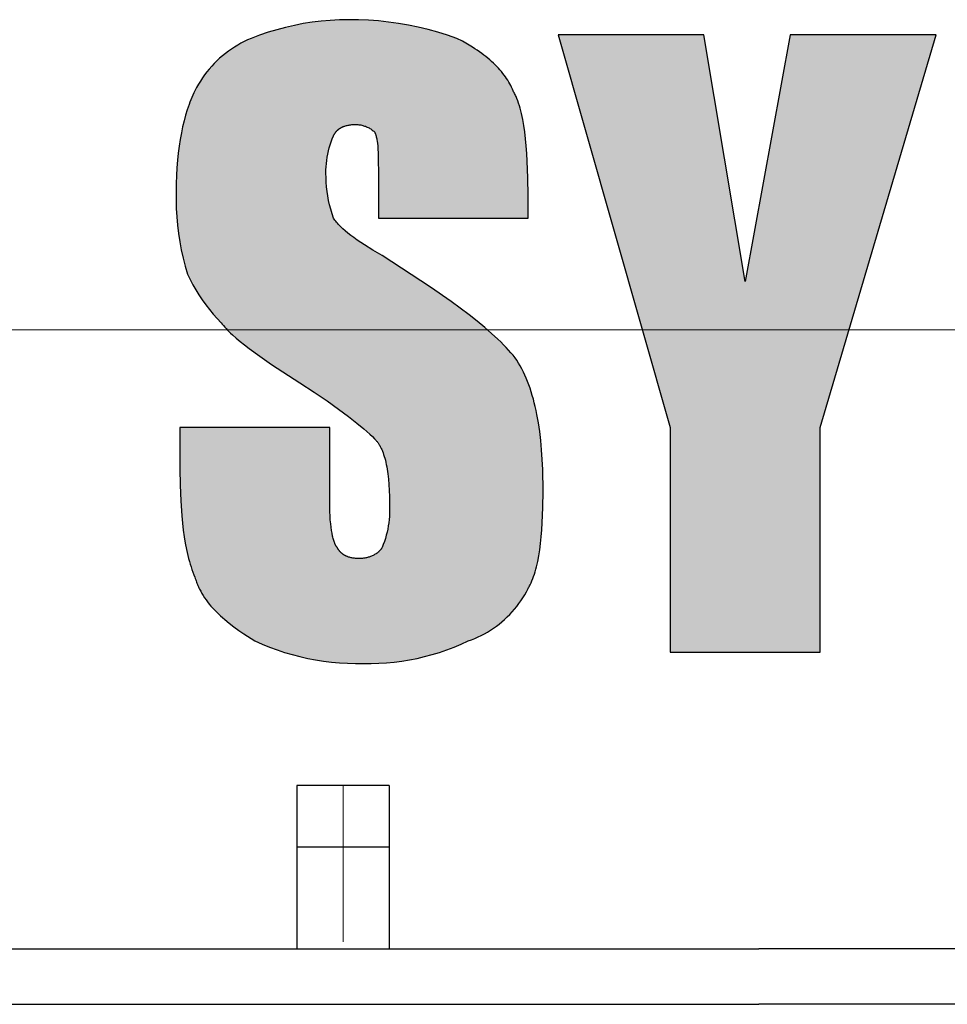
# Model space of a CAD drawing. Units: millimetres. Extents: x 1594 to 4830, y 558 to 2846.
# Drawn here: x 3843 to 3881, y 1674 to 1714 of the extents above; entities that cross this region are included whole.
import ezdxf

# ---------------------------------------------------------------- set-up
doc = ezdxf.new("R2010")
doc.units = ezdxf.units.MM
doc.header["$LTSCALE"] = 0.2
doc.linetypes.add('CENTER', pattern=[50.8, 31.75, -6.35, 6.35, -6.35])
doc.layers.add('외형선', color=3, linetype='Continuous')
doc.layers.add('중심선', color=1, linetype='CENTER', lineweight=13)

# ---------------------------------------------------------------- blocks, each defined once
blk = doc.blocks.new('3.7M2')
at = {"layer": '외형선'}
for points in [[(4440.35, -8725.966), (4440.329, -8725.782), (4440.313, -8725.597), (4440.304, -8725.411), (4440.301, -8725.226), (4440.302, -8725.096), (4440.308, -8724.966), (4440.318, -8724.836), (4440.333, -8724.707), (4440.351, -8724.579), (4440.375, -8724.451), (4440.402, -8724.324), (4440.434, -8724.198), (4440.471, -8724.073), (4440.511, -8723.949), (4440.556, -8723.827), (4440.614, -8723.683), (4440.685, -8723.573), (4440.778, -8723.474), (4440.883, -8723.397), (4440.992, -8723.342), (4441.115, -8723.298), (4441.256, -8723.268), (4441.391, -8723.254), (4441.521, -8723.25), (4441.655, -8723.259), (4441.811, -8723.293), (4441.961, -8723.347), (4442.103, -8723.421), (4442.216, -8723.502), (4442.282, -8723.56), (4442.325, -8723.674), (4442.356, -8723.794), (4442.376, -8723.905), (4442.397, -8724.061), (4442.409, -8724.219), (4442.42, -8724.443), (4442.425, -8724.687), (4442.428, -8725.226), (4442.428, -8727.049), (4448.505, -8727.049), (4448.505, -8726.137), (4448.497, -8725.419), (4448.474, -8724.746), (4448.455, -8724.429), (4448.433, -8724.124), (4448.405, -8723.832), (4448.372, -8723.555), (4448.333, -8723.291), (4448.289, -8723.043), (4448.265, -8722.924), (4448.24, -8722.809), (4448.213, -8722.698), (4448.184, -8722.591), (4448.154, -8722.488), (4448.122, -8722.389), (4448.089, -8722.294), (4448.054, -8722.203), (4448.017, -8722.117), (4447.998, -8722.075), (4447.979, -8722.035), (4447.959, -8721.995), (4447.939, -8721.957), (4447.918, -8721.92), (4447.897, -8721.884), (4447.867, -8721.812), (4447.835, -8721.741), (4447.799, -8721.67), (4447.762, -8721.599), (4447.721, -8721.528), (4447.678, -8721.457), (4447.632, -8721.387), (4447.584, -8721.316), (4447.532, -8721.246), (4447.479, -8721.176), (4447.422, -8721.106), (4447.363, -8721.037), (4447.301, -8720.968), (4447.236, -8720.899), (4447.169, -8720.831), (4447.099, -8720.763), (4447.027, -8720.696), (4446.952, -8720.629), (4446.874, -8720.562), (4446.793, -8720.496), (4446.71, -8720.431), (4446.624, -8720.366), (4446.535, -8720.302), (4446.444, -8720.239), (4446.35, -8720.176), (4446.254, -8720.113), (4446.053, -8719.991), (4445.841, -8719.872), (4445.618, -8719.757), (4445.232, -8719.624), (4444.841, -8719.503), (4444.447, -8719.395), (4444.05, -8719.3), (4443.65, -8719.218), (4443.247, -8719.148), (4442.843, -8719.092), (4442.436, -8719.049), (4442.029, -8719.018), (4441.621, -8719.001), (4441.212, -8718.997), (4440.845, -8719.004), (4440.477, -8719.024), (4440.111, -8719.056), (4439.746, -8719.1), (4439.382, -8719.157), (4439.021, -8719.227), (4438.663, -8719.309), (4438.307, -8719.403), (4437.955, -8719.509), (4437.607, -8719.627), (4437.262, -8719.757), (4437.123, -8719.817), (4436.987, -8719.883), (4436.852, -8719.953), (4436.72, -8720.027), (4436.591, -8720.106), (4436.464, -8720.189), (4436.34, -8720.277), (4436.219, -8720.368), (4436.102, -8720.464), (4435.987, -8720.564), (4435.876, -8720.667), (4435.769, -8720.774), (4435.666, -8720.885), (4435.566, -8720.999), (4435.47, -8721.117), (4435.378, -8721.237), (4435.291, -8721.361), (4435.207, -8721.488), (4435.128, -8721.617), (4435.054, -8721.749), (4434.984, -8721.884), (4434.941, -8721.97), (4434.9, -8722.06), (4434.86, -8722.152), (4434.82, -8722.247), (4434.782, -8722.344), (4434.744, -8722.444), (4434.673, -8722.653), (4434.605, -8722.872), (4434.543, -8723.101), (4434.485, -8723.342), (4434.433, -8723.593), (4434.386, -8723.854), (4434.344, -8724.127), (4434.308, -8724.41), (4434.279, -8724.704), (4434.255, -8725.008), (4434.238, -8725.323), (4434.228, -8725.649), (4434.224, -8725.985), (4434.22, -8726.324), (4434.228, -8726.663), (4434.246, -8727.001), (4434.276, -8727.339), (4434.316, -8727.675), (4434.367, -8728.01), (4434.429, -8728.343), (4434.502, -8728.674), (4434.586, -8729.002), (4434.68, -8729.328), (4434.786, -8729.544), (4434.9, -8729.757), (4435.021, -8729.966), (4435.148, -8730.171), (4435.282, -8730.371), (4435.423, -8730.567), (4435.57, -8730.759), (4435.723, -8730.945), (4435.882, -8731.127), (4436.047, -8731.303), (4436.092, -8731.36), (4436.14, -8731.418), (4436.191, -8731.478), (4436.246, -8731.538), (4436.305, -8731.599), (4436.368, -8731.662), (4436.433, -8731.725), (4436.503, -8731.789), (4436.652, -8731.922), (4436.816, -8732.058), (4436.994, -8732.2), (4437.186, -8732.347), (4437.614, -8732.657), (4438.098, -8732.99), (4439.237, -8733.733), (4439.829, -8734.118), (4440.353, -8734.474), (4440.813, -8734.802), (4441.212, -8735.101), (4441.555, -8735.371), (4441.844, -8735.613), (4442.083, -8735.827), (4442.185, -8735.923), (4442.32, -8736.055), (4442.406, -8736.164), (4442.477, -8736.273), (4442.541, -8736.393), (4442.602, -8736.529), (4442.657, -8736.686), (4442.702, -8736.842), (4442.742, -8737.011), (4442.778, -8737.201), (4442.811, -8737.438), (4442.834, -8737.648), (4442.853, -8737.871), (4442.866, -8738.107), (4442.876, -8738.357), (4442.884, -8738.899), (4442.882, -8739.029), (4442.877, -8739.159), (4442.866, -8739.288), (4442.852, -8739.417), (4442.833, -8739.546), (4442.81, -8739.674), (4442.782, -8739.801), (4442.75, -8739.927), (4442.714, -8740.052), (4442.673, -8740.175), (4442.628, -8740.297), (4442.566, -8740.451), (4442.486, -8740.556), (4442.384, -8740.646), (4442.262, -8740.722), (4442.134, -8740.781), (4442.001, -8740.826), (4441.868, -8740.856), (4441.727, -8740.874), (4441.584, -8740.873), (4441.445, -8740.862), (4441.301, -8740.835), (4441.166, -8740.793), (4441.048, -8740.735), (4440.941, -8740.661), (4440.846, -8740.563), (4440.799, -8740.493), (4440.761, -8740.432), (4440.696, -8740.338), (4440.647, -8740.227), (4440.606, -8740.102), (4440.574, -8739.978), (4440.548, -8739.848), (4440.527, -8739.729), (4440.509, -8739.599), (4440.493, -8739.458), (4440.479, -8739.307), (4440.468, -8739.145), (4440.46, -8738.972), (4440.455, -8738.789), (4440.453, -8738.595), (4440.453, -8735.556), (4434.376, -8735.556), (4434.376, -8737.228), (4434.383, -8737.897), (4434.407, -8738.536), (4434.448, -8739.142), (4434.476, -8739.433), (4434.509, -8739.715), (4434.547, -8739.989), (4434.591, -8740.253), (4434.641, -8740.507), (4434.696, -8740.753), (4434.727, -8740.872), (4434.758, -8740.988), (4434.792, -8741.102), (4434.827, -8741.213), (4434.863, -8741.322), (4434.902, -8741.429), (4434.942, -8741.532), (4434.984, -8741.633), (4434.998, -8741.683), (4435.014, -8741.732), (4435.03, -8741.781), (4435.048, -8741.829), (4435.066, -8741.877), (4435.085, -8741.925), (4435.105, -8741.972), (4435.125, -8742.018), (4435.147, -8742.065), (4435.169, -8742.111), (4435.217, -8742.201), (4435.267, -8742.291), (4435.321, -8742.379), (4435.377, -8742.465), (4435.437, -8742.551), (4435.5, -8742.635), (4435.566, -8742.718), (4435.634, -8742.799), (4435.706, -8742.88), (4435.78, -8742.96), (4435.857, -8743.039), (4435.937, -8743.117), (4436.019, -8743.194), (4436.104, -8743.27), (4436.191, -8743.345), (4436.373, -8743.495), (4436.565, -8743.642), (4436.765, -8743.787), (4436.973, -8743.931), (4437.414, -8744.216), (4437.711, -8744.347), (4438.011, -8744.469), (4438.316, -8744.58), (4438.624, -8744.682), (4438.935, -8744.773), (4439.248, -8744.854), (4439.565, -8744.925), (4439.883, -8744.985), (4440.204, -8745.035), (4440.525, -8745.075), (4440.848, -8745.104), (4441.172, -8745.122), (4441.496, -8745.13), (4441.82, -8745.128), (4442.134, -8745.13), (4442.447, -8745.123), (4442.76, -8745.104), (4443.073, -8745.075), (4443.384, -8745.036), (4443.694, -8744.986), (4444.001, -8744.925), (4444.307, -8744.855), (4444.61, -8744.773), (4444.91, -8744.682), (4445.207, -8744.58), (4445.5, -8744.469), (4445.789, -8744.347), (4446.074, -8744.216), (4446.209, -8744.167), (4446.343, -8744.113), (4446.475, -8744.055), (4446.604, -8743.993), (4446.732, -8743.926), (4446.857, -8743.855), (4446.98, -8743.78), (4447.1, -8743.7), (4447.218, -8743.617), (4447.332, -8743.53), (4447.444, -8743.438), (4447.552, -8743.344), (4447.657, -8743.245), (4447.759, -8743.143), (4447.857, -8743.038), (4447.952, -8742.929), (4448.043, -8742.818), (4448.13, -8742.703), (4448.213, -8742.585), (4448.292, -8742.465), (4448.367, -8742.342), (4448.438, -8742.217), (4448.505, -8742.089), (4448.526, -8742.053), (4448.546, -8742.016), (4448.567, -8741.978), (4448.587, -8741.94), (4448.625, -8741.86), (4448.662, -8741.776), (4448.697, -8741.689), (4448.73, -8741.599), (4448.762, -8741.505), (4448.792, -8741.408), (4448.82, -8741.307), (4448.848, -8741.204), (4448.873, -8741.097), (4448.897, -8740.986), (4448.941, -8740.756), (4448.979, -8740.513), (4449.012, -8740.257), (4449.04, -8739.99), (4449.063, -8739.71), (4449.081, -8739.419), (4449.105, -8738.801), (4449.112, -8738.139), (4449.098, -8737.263), (4449.079, -8736.85), (4449.053, -8736.454), (4449.019, -8736.074), (4448.976, -8735.709), (4448.925, -8735.36), (4448.865, -8735.025), (4448.832, -8734.863), (4448.797, -8734.704), (4448.759, -8734.549), (4448.719, -8734.397), (4448.677, -8734.249), (4448.632, -8734.104), (4448.585, -8733.962), (4448.535, -8733.824), (4448.484, -8733.688), (4448.429, -8733.556), (4448.372, -8733.426), (4448.313, -8733.3), (4448.251, -8733.176), (4448.186, -8733.055), (4448.119, -8732.937), (4448.049, -8732.822), (4447.975, -8732.721), (4447.894, -8732.619), (4447.807, -8732.515), (4447.714, -8732.409), (4447.615, -8732.301), (4447.509, -8732.191), (4447.398, -8732.079), (4447.28, -8731.965), (4447.025, -8731.731), (4446.746, -8731.489), (4446.441, -8731.239), (4446.112, -8730.98), (4445.378, -8730.435), (4444.545, -8729.852), (4442.58, -8728.568), (4442.202, -8728.347), (4441.865, -8728.138), (4441.712, -8728.038), (4441.568, -8727.941), (4441.433, -8727.845), (4441.307, -8727.752), (4441.191, -8727.66), (4441.083, -8727.57), (4440.963, -8727.463), (4440.87, -8727.371), (4440.768, -8727.263), (4440.664, -8727.134), (4440.605, -8727.049), (4440.548, -8726.872), (4440.496, -8726.694), (4440.451, -8726.514), (4440.411, -8726.332), (4440.378, -8726.15)], [(4457.316, -8729.632), (4455.645, -8719.605), (4449.72, -8719.605), (4454.278, -8735.556), (4454.278, -8744.672), (4460.355, -8744.672), (4460.355, -8735.556), (4465.064, -8719.605), (4459.139, -8719.605)]]:
    blk.add_hatch(color=3, dxfattribs=at).paths.add_polyline_path(points)
at = {"layer": '외형선', "color": 3}
for p, q in [((4438.663, -8719.309), (4438.307, -8719.403)), ((4439.021, -8719.227), (4438.663, -8719.309)), ((4439.382, -8719.157), (4439.021, -8719.227)), ((4439.746, -8719.1), (4439.382, -8719.157)), ((4440.111, -8719.056), (4439.746, -8719.1)), ((4440.477, -8719.024), (4440.111, -8719.056)), ((4440.845, -8719.004), (4440.477, -8719.024)), ((4441.212, -8718.997), (4440.845, -8719.004)), ((4441.621, -8719.001), (4441.212, -8718.997)), ((4442.029, -8719.018), (4441.621, -8719.001)), ((4442.436, -8719.049), (4442.029, -8719.018)), ((4442.843, -8719.092), (4442.436, -8719.049)), ((4443.247, -8719.148), (4442.843, -8719.092)), ((4443.65, -8719.218), (4443.247, -8719.148)), ((4444.05, -8719.3), (4443.65, -8719.218)), ((4444.447, -8719.395), (4444.05, -8719.3)), ((4437.607, -8719.627), (4437.262, -8719.757)), ((4437.955, -8719.509), (4437.607, -8719.627)), ((4438.307, -8719.403), (4437.955, -8719.509)), ((4444.841, -8719.503), (4444.447, -8719.395)), ((4445.232, -8719.624), (4444.841, -8719.503)), ((4445.618, -8719.757), (4445.232, -8719.624)), ((4455.645, -8719.605), (4449.72, -8719.605)), ((4449.72, -8719.605), (4454.278, -8735.556)), ((4457.316, -8729.632), (4455.645, -8719.605)), ((4459.139, -8719.605), (4457.316, -8729.632)), ((4465.064, -8719.605), (4459.139, -8719.605)), ((4460.355, -8735.556), (4465.064, -8719.605)), ((4436.591, -8720.106), (4436.464, -8720.189)), ((4436.72, -8720.027), (4436.591, -8720.106)), ((4436.852, -8719.953), (4436.72, -8720.027)), ((4436.987, -8719.883), (4436.852, -8719.953)), ((4437.123, -8719.817), (4436.987, -8719.883)), ((4437.262, -8719.757), (4437.123, -8719.817)), ((4445.841, -8719.872), (4445.618, -8719.757)), ((4446.053, -8719.991), (4445.841, -8719.872)), ((4446.254, -8720.113), (4446.053, -8719.991)), ((4446.35, -8720.176), (4446.254, -8720.113)), ((4436.102, -8720.464), (4435.987, -8720.564)), ((4436.219, -8720.368), (4436.102, -8720.464)), ((4436.34, -8720.277), (4436.219, -8720.368)), ((4436.464, -8720.189), (4436.34, -8720.277)), ((4446.444, -8720.239), (4446.35, -8720.176)), ((4446.535, -8720.302), (4446.444, -8720.239)), ((4446.624, -8720.366), (4446.535, -8720.302)), ((4446.71, -8720.431), (4446.624, -8720.366)), ((4446.793, -8720.496), (4446.71, -8720.431)), ((4446.874, -8720.562), (4446.793, -8720.496)), ((4435.666, -8720.885), (4435.566, -8720.999)), ((4435.769, -8720.774), (4435.666, -8720.885)), ((4435.876, -8720.667), (4435.769, -8720.774)), ((4435.987, -8720.564), (4435.876, -8720.667)), ((4446.952, -8720.629), (4446.874, -8720.562)), ((4447.027, -8720.696), (4446.952, -8720.629)), ((4447.099, -8720.763), (4447.027, -8720.696)), ((4447.169, -8720.831), (4447.099, -8720.763)), ((4447.236, -8720.899), (4447.169, -8720.831)), ((4447.301, -8720.968), (4447.236, -8720.899)), ((4435.378, -8721.237), (4435.291, -8721.361)), ((4435.47, -8721.117), (4435.378, -8721.237)), ((4435.566, -8720.999), (4435.47, -8721.117)), ((4447.363, -8721.037), (4447.301, -8720.968)), ((4447.422, -8721.106), (4447.363, -8721.037)), ((4447.479, -8721.176), (4447.422, -8721.106)), ((4447.532, -8721.246), (4447.479, -8721.176)), ((4447.584, -8721.316), (4447.532, -8721.246)), ((4447.632, -8721.387), (4447.584, -8721.316)), ((4435.128, -8721.617), (4435.054, -8721.749)), ((4435.207, -8721.488), (4435.128, -8721.617)), ((4435.291, -8721.361), (4435.207, -8721.488)), ((4447.678, -8721.457), (4447.632, -8721.387)), ((4447.721, -8721.528), (4447.678, -8721.457)), ((4447.762, -8721.599), (4447.721, -8721.528)), ((4447.799, -8721.67), (4447.762, -8721.599)), ((4447.835, -8721.741), (4447.799, -8721.67)), ((4434.9, -8722.06), (4434.86, -8722.152)), ((4434.941, -8721.97), (4434.9, -8722.06)), ((4434.984, -8721.884), (4434.941, -8721.97)), ((4435.054, -8721.749), (4434.984, -8721.884)), ((4447.867, -8721.812), (4447.835, -8721.741)), ((4447.897, -8721.884), (4447.867, -8721.812)), ((4447.918, -8721.92), (4447.897, -8721.884)), ((4447.939, -8721.957), (4447.918, -8721.92)), ((4447.959, -8721.995), (4447.939, -8721.957)), ((4447.979, -8722.035), (4447.959, -8721.995)), ((4447.998, -8722.075), (4447.979, -8722.035)), ((4448.017, -8722.117), (4447.998, -8722.075)), ((4448.054, -8722.203), (4448.017, -8722.117)), ((4434.744, -8722.444), (4434.673, -8722.653)), ((4434.782, -8722.344), (4434.744, -8722.444)), ((4434.82, -8722.247), (4434.782, -8722.344)), ((4434.86, -8722.152), (4434.82, -8722.247)), ((4448.089, -8722.294), (4448.054, -8722.203)), ((4448.122, -8722.389), (4448.089, -8722.294)), ((4448.154, -8722.488), (4448.122, -8722.389)), ((4448.184, -8722.591), (4448.154, -8722.488)), ((4434.605, -8722.872), (4434.543, -8723.101)), ((4434.673, -8722.653), (4434.605, -8722.872)), ((4448.213, -8722.698), (4448.184, -8722.591)), ((4448.24, -8722.809), (4448.213, -8722.698)), ((4448.265, -8722.924), (4448.24, -8722.809)), ((4448.289, -8723.043), (4448.265, -8722.924)), ((4434.543, -8723.101), (4434.485, -8723.342)), ((4441.005, -8723.338), (4441.021, -8723.332)), ((4441.021, -8723.332), (4441.036, -8723.326)), ((4441.036, -8723.326), (4441.068, -8723.315)), ((4441.068, -8723.315), (4441.1, -8723.305)), ((4441.1, -8723.305), (4441.133, -8723.295)), ((4441.133, -8723.295), (4441.168, -8723.287)), ((4441.168, -8723.287), (4441.203, -8723.279)), ((4441.203, -8723.279), (4441.239, -8723.273)), ((4441.239, -8723.273), (4441.276, -8723.267)), ((4441.276, -8723.267), (4441.314, -8723.262)), ((4441.314, -8723.262), (4441.352, -8723.258)), ((4441.352, -8723.258), (4441.392, -8723.255)), ((4441.392, -8723.255), (4441.433, -8723.253)), ((4441.433, -8723.253), (4441.474, -8723.251)), ((4441.474, -8723.251), (4441.516, -8723.251)), ((4441.516, -8723.251), (4441.556, -8723.252)), ((4441.556, -8723.252), (4441.596, -8723.255)), ((4441.596, -8723.255), (4441.635, -8723.259)), ((4441.635, -8723.259), (4441.675, -8723.265)), ((4441.675, -8723.265), (4441.714, -8723.272)), ((4441.714, -8723.272), (4441.753, -8723.28)), ((4441.753, -8723.28), (4441.792, -8723.29)), ((4441.792, -8723.29), (4441.83, -8723.301)), ((4441.83, -8723.301), (4441.868, -8723.313)), ((4441.868, -8723.313), (4441.905, -8723.326)), ((4441.905, -8723.326), (4441.942, -8723.341)), ((4448.333, -8723.291), (4448.289, -8723.043)), ((4448.372, -8723.555), (4448.333, -8723.291)), ((4434.433, -8723.593), (4434.386, -8723.854)), ((4434.485, -8723.342), (4434.433, -8723.593)), ((4440.556, -8723.827), (4440.605, -8723.707)), ((4440.605, -8723.707), (4440.612, -8723.692)), ((4440.612, -8723.692), (4440.619, -8723.679)), ((4440.619, -8723.679), (4440.627, -8723.665)), ((4440.627, -8723.665), (4440.635, -8723.651)), ((4440.635, -8723.651), (4440.643, -8723.638)), ((4440.643, -8723.638), (4440.651, -8723.625)), ((4440.651, -8723.625), (4440.66, -8723.612)), ((4440.66, -8723.612), (4440.669, -8723.6)), ((4440.669, -8723.6), (4440.678, -8723.587)), ((4440.678, -8723.587), (4440.687, -8723.575)), ((4440.687, -8723.575), (4440.696, -8723.563)), ((4440.696, -8723.563), (4440.706, -8723.552)), ((4440.706, -8723.552), (4440.716, -8723.54)), ((4440.716, -8723.54), (4440.726, -8723.529)), ((4440.726, -8723.529), (4440.737, -8723.518)), ((4440.737, -8723.518), (4440.747, -8723.507)), ((4440.747, -8723.507), (4440.758, -8723.497)), ((4440.758, -8723.497), (4440.769, -8723.486)), ((4440.769, -8723.486), (4440.78, -8723.476)), ((4440.78, -8723.476), (4440.792, -8723.466)), ((4440.792, -8723.466), (4440.803, -8723.457)), ((4440.803, -8723.457), (4440.815, -8723.447)), ((4440.815, -8723.447), (4440.827, -8723.438)), ((4440.827, -8723.438), (4440.84, -8723.429)), ((4440.84, -8723.429), (4440.852, -8723.42)), ((4440.852, -8723.42), (4440.865, -8723.412)), ((4440.865, -8723.412), (4440.878, -8723.403)), ((4440.878, -8723.403), (4440.891, -8723.395)), ((4440.891, -8723.395), (4440.905, -8723.387)), ((4440.905, -8723.387), (4440.918, -8723.379)), ((4440.918, -8723.379), (4440.932, -8723.372)), ((4440.932, -8723.372), (4440.947, -8723.365)), ((4440.947, -8723.365), (4440.961, -8723.358)), ((4440.961, -8723.358), (4440.975, -8723.351)), ((4440.975, -8723.351), (4440.99, -8723.344)), ((4440.99, -8723.344), (4441.005, -8723.338)), ((4441.942, -8723.341), (4441.979, -8723.357)), ((4441.979, -8723.357), (4442.014, -8723.374)), ((4442.014, -8723.374), (4442.05, -8723.393)), ((4442.05, -8723.393), (4442.084, -8723.413)), ((4442.084, -8723.413), (4442.118, -8723.434)), ((4442.118, -8723.434), (4442.151, -8723.456)), ((4442.151, -8723.456), (4442.184, -8723.479)), ((4442.184, -8723.479), (4442.215, -8723.503)), ((4442.215, -8723.503), (4442.246, -8723.528)), ((4442.246, -8723.528), (4442.276, -8723.555)), ((4442.276, -8723.555), (4442.283, -8723.569)), ((4442.283, -8723.569), (4442.29, -8723.584)), ((4442.29, -8723.584), (4442.296, -8723.599)), ((4442.296, -8723.599), (4442.303, -8723.615)), ((4442.303, -8723.615), (4442.309, -8723.631)), ((4442.309, -8723.631), (4442.315, -8723.648)), ((4442.315, -8723.648), (4442.32, -8723.665)), ((4442.32, -8723.665), (4442.326, -8723.683)), ((4442.326, -8723.683), (4442.336, -8723.719)), ((4442.336, -8723.719), (4442.346, -8723.757)), ((4448.405, -8723.832), (4448.372, -8723.555)), ((4434.344, -8724.127), (4434.308, -8724.41)), ((4434.386, -8723.854), (4434.344, -8724.127)), ((4440.434, -8724.198), (4440.471, -8724.073)), ((4440.471, -8724.073), (4440.511, -8723.949)), ((4440.511, -8723.949), (4440.556, -8723.827)), ((4442.346, -8723.757), (4442.355, -8723.796)), ((4442.355, -8723.796), (4442.364, -8723.837)), ((4442.364, -8723.837), (4442.371, -8723.88)), ((4442.371, -8723.88), (4442.378, -8723.924)), ((4442.378, -8723.924), (4442.391, -8724.017)), ((4442.391, -8724.017), (4442.401, -8724.115)), ((4442.401, -8724.115), (4442.409, -8724.219)), ((4448.433, -8724.124), (4448.405, -8723.832)), ((4448.455, -8724.429), (4448.433, -8724.124)), ((4434.308, -8724.41), (4434.279, -8724.704)), ((4440.351, -8724.579), (4440.375, -8724.451)), ((4440.375, -8724.451), (4440.402, -8724.324)), ((4440.402, -8724.324), (4440.434, -8724.198)), ((4442.409, -8724.219), (4442.42, -8724.443)), ((4442.42, -8724.443), (4442.425, -8724.687)), ((4448.474, -8724.746), (4448.455, -8724.429)), ((4434.279, -8724.704), (4434.255, -8725.008)), ((4440.308, -8724.966), (4440.318, -8724.836)), ((4440.318, -8724.836), (4440.333, -8724.707)), ((4440.333, -8724.707), (4440.351, -8724.579)), ((4442.425, -8724.687), (4442.428, -8725.226)), ((4448.497, -8725.419), (4448.474, -8724.746)), ((4434.238, -8725.323), (4434.228, -8725.649)), ((4434.255, -8725.008), (4434.238, -8725.323)), ((4440.301, -8725.226), (4440.302, -8725.096)), ((4440.304, -8725.411), (4440.301, -8725.226)), ((4440.302, -8725.096), (4440.308, -8724.966)), ((4442.428, -8725.226), (4442.428, -8727.049)), ((4434.228, -8725.649), (4434.224, -8725.985)), ((4440.313, -8725.597), (4440.304, -8725.411)), ((4440.329, -8725.782), (4440.313, -8725.597)), ((4448.505, -8726.137), (4448.497, -8725.419)), ((4434.224, -8725.985), (4434.22, -8726.324)), ((4440.35, -8725.966), (4440.329, -8725.782)), ((4440.378, -8726.15), (4440.35, -8725.966)), ((4434.22, -8726.324), (4434.228, -8726.663)), ((4440.411, -8726.332), (4440.378, -8726.15)), ((4440.451, -8726.514), (4440.411, -8726.332)), ((4440.496, -8726.694), (4440.451, -8726.514)), ((4448.505, -8727.049), (4448.505, -8726.137)), ((4434.228, -8726.663), (4434.246, -8727.001)), ((4440.548, -8726.872), (4440.496, -8726.694)), ((4440.605, -8727.049), (4440.548, -8726.872)), ((4434.246, -8727.001), (4434.276, -8727.339)), ((4440.634, -8727.092), (4440.605, -8727.049)), ((4440.665, -8727.134), (4440.634, -8727.092)), ((4440.698, -8727.177), (4440.665, -8727.134)), ((4440.733, -8727.22), (4440.698, -8727.177)), ((4440.77, -8727.263), (4440.733, -8727.22)), ((4440.809, -8727.306), (4440.77, -8727.263)), ((4440.849, -8727.35), (4440.809, -8727.306)), ((4442.428, -8727.049), (4448.505, -8727.049)), ((4434.276, -8727.339), (4434.316, -8727.675)), ((4434.316, -8727.675), (4434.367, -8728.01)), ((4440.892, -8727.393), (4440.849, -8727.35)), ((4440.937, -8727.437), (4440.892, -8727.393)), ((4440.983, -8727.481), (4440.937, -8727.437)), ((4441.083, -8727.57), (4440.983, -8727.481)), ((4441.191, -8727.66), (4441.083, -8727.57)), ((4441.307, -8727.752), (4441.191, -8727.66)), ((4434.367, -8728.01), (4434.429, -8728.343)), ((4441.433, -8727.845), (4441.307, -8727.752)), ((4441.568, -8727.941), (4441.433, -8727.845)), ((4441.712, -8728.038), (4441.568, -8727.941)), ((4441.865, -8728.138), (4441.712, -8728.038)), ((4434.429, -8728.343), (4434.502, -8728.674)), ((4442.202, -8728.347), (4441.865, -8728.138)), ((4442.58, -8728.568), (4442.202, -8728.347)), ((4434.502, -8728.674), (4434.586, -8729.002)), ((4444.545, -8729.852), (4442.58, -8728.568)), ((4434.586, -8729.002), (4434.68, -8729.328)), ((4434.68, -8729.328), (4434.786, -8729.544)), ((4434.786, -8729.544), (4434.9, -8729.757)), ((4434.9, -8729.757), (4435.021, -8729.966)), ((4435.021, -8729.966), (4435.148, -8730.171)), ((4445.378, -8730.435), (4444.545, -8729.852)), ((4435.148, -8730.171), (4435.282, -8730.371)), ((4435.282, -8730.371), (4435.423, -8730.567)), ((4446.112, -8730.98), (4445.378, -8730.435)), ((4435.423, -8730.567), (4435.57, -8730.759)), ((4435.57, -8730.759), (4435.723, -8730.945)), ((4435.723, -8730.945), (4435.882, -8731.127)), ((4435.882, -8731.127), (4436.047, -8731.303)), ((4436.047, -8731.303), (4436.092, -8731.36)), ((4446.441, -8731.239), (4446.112, -8730.98)), ((4446.746, -8731.489), (4446.441, -8731.239)), ((4436.092, -8731.36), (4436.14, -8731.418)), ((4436.14, -8731.418), (4436.191, -8731.478)), ((4436.191, -8731.478), (4436.246, -8731.538)), ((4436.246, -8731.538), (4436.305, -8731.599)), ((4436.305, -8731.599), (4436.368, -8731.662)), ((4436.368, -8731.662), (4436.433, -8731.725)), ((4436.433, -8731.725), (4436.503, -8731.789)), ((4447.025, -8731.731), (4446.746, -8731.489)), ((4436.503, -8731.789), (4436.652, -8731.922)), ((4436.652, -8731.922), (4436.816, -8732.058)), ((4436.816, -8732.058), (4436.994, -8732.2)), ((4447.28, -8731.965), (4447.025, -8731.731)), ((4447.398, -8732.079), (4447.28, -8731.965)), ((4447.509, -8732.191), (4447.398, -8732.079)), ((4436.994, -8732.2), (4437.186, -8732.347)), ((4437.186, -8732.347), (4437.614, -8732.657)), ((4447.615, -8732.301), (4447.509, -8732.191)), ((4447.714, -8732.409), (4447.615, -8732.301)), ((4447.807, -8732.515), (4447.714, -8732.409)), ((4447.894, -8732.619), (4447.807, -8732.515)), ((4437.614, -8732.657), (4438.098, -8732.99)), ((4447.975, -8732.721), (4447.894, -8732.619)), ((4448.049, -8732.822), (4447.975, -8732.721)), ((4448.119, -8732.937), (4448.049, -8732.822)), ((4438.098, -8732.99), (4439.237, -8733.733)), ((4448.186, -8733.055), (4448.119, -8732.937)), ((4448.251, -8733.176), (4448.186, -8733.055)), ((4448.313, -8733.3), (4448.251, -8733.176)), ((4448.372, -8733.426), (4448.313, -8733.3)), ((4448.429, -8733.556), (4448.372, -8733.426)), ((4448.484, -8733.688), (4448.429, -8733.556)), ((4448.535, -8733.824), (4448.484, -8733.688)), ((4439.237, -8733.733), (4439.829, -8734.118)), ((4439.829, -8734.118), (4440.353, -8734.474)), ((4448.585, -8733.962), (4448.535, -8733.824)), ((4448.632, -8734.104), (4448.585, -8733.962)), ((4448.677, -8734.249), (4448.632, -8734.104)), ((4440.353, -8734.474), (4440.813, -8734.802)), ((4448.719, -8734.397), (4448.677, -8734.249)), ((4448.759, -8734.549), (4448.719, -8734.397)), ((4440.813, -8734.802), (4441.212, -8735.101)), ((4448.797, -8734.704), (4448.759, -8734.549)), ((4448.832, -8734.863), (4448.797, -8734.704)), ((4448.865, -8735.025), (4448.832, -8734.863)), ((4441.212, -8735.101), (4441.555, -8735.371)), ((4448.925, -8735.36), (4448.865, -8735.025)), ((4434.376, -8735.556), (4434.376, -8737.228)), ((4440.453, -8735.556), (4434.376, -8735.556)), ((4440.453, -8738.595), (4440.453, -8735.556)), ((4441.555, -8735.371), (4441.844, -8735.613)), ((4441.844, -8735.613), (4442.083, -8735.827)), ((4448.976, -8735.709), (4448.925, -8735.36)), ((4449.019, -8736.074), (4448.976, -8735.709)), ((4454.278, -8735.556), (4454.278, -8744.672)), ((4460.355, -8744.672), (4460.355, -8735.556)), ((4442.083, -8735.827), (4442.185, -8735.923)), ((4442.185, -8735.923), (4442.276, -8736.012)), ((4442.276, -8736.012), (4442.297, -8736.034)), ((4442.297, -8736.034), (4442.318, -8736.056)), ((4442.318, -8736.056), (4442.338, -8736.079)), ((4442.338, -8736.079), (4442.358, -8736.103)), ((4442.358, -8736.103), (4442.377, -8736.127)), ((4449.053, -8736.454), (4449.019, -8736.074)), ((4442.377, -8736.127), (4442.396, -8736.153)), ((4442.396, -8736.153), (4442.415, -8736.178)), ((4442.415, -8736.178), (4442.433, -8736.205)), ((4442.433, -8736.205), (4442.451, -8736.232)), ((4442.451, -8736.232), (4442.468, -8736.26)), ((4442.468, -8736.26), (4442.485, -8736.288)), ((4442.485, -8736.288), (4442.501, -8736.318)), ((4442.501, -8736.318), (4442.517, -8736.348)), ((4442.517, -8736.348), (4442.533, -8736.378)), ((4442.533, -8736.378), (4442.548, -8736.41)), ((4442.548, -8736.41), (4442.563, -8736.442)), ((4442.563, -8736.442), (4442.578, -8736.475)), ((4442.578, -8736.475), (4442.592, -8736.508)), ((4442.592, -8736.508), (4442.619, -8736.578)), ((4449.079, -8736.85), (4449.053, -8736.454)), ((4442.619, -8736.578), (4442.644, -8736.65)), ((4442.644, -8736.65), (4442.668, -8736.725)), ((4442.668, -8736.725), (4442.691, -8736.804)), ((4442.691, -8736.804), (4442.712, -8736.885)), ((4442.712, -8736.885), (4442.732, -8736.969)), ((4449.098, -8737.263), (4449.079, -8736.85)), ((4434.376, -8737.228), (4434.383, -8737.897)), ((4442.732, -8736.969), (4442.751, -8737.057)), ((4442.751, -8737.057), (4442.768, -8737.147)), ((4442.768, -8737.147), (4442.784, -8737.241)), ((4442.784, -8737.241), (4442.811, -8737.438)), ((4449.112, -8738.139), (4449.098, -8737.263)), ((4442.811, -8737.438), (4442.834, -8737.648)), ((4442.834, -8737.648), (4442.853, -8737.871)), ((4434.383, -8737.897), (4434.407, -8738.536)), ((4442.853, -8737.871), (4442.866, -8738.107)), ((4442.866, -8738.107), (4442.876, -8738.357)), ((4442.876, -8738.357), (4442.884, -8738.899)), ((4449.105, -8738.801), (4449.112, -8738.139)), ((4434.407, -8738.536), (4434.448, -8739.142)), ((4440.455, -8738.789), (4440.453, -8738.595)), ((4440.46, -8738.972), (4440.455, -8738.789)), ((4442.884, -8738.899), (4442.882, -8739.029)), ((4449.081, -8739.419), (4449.105, -8738.801)), ((4434.448, -8739.142), (4434.476, -8739.433)), ((4440.468, -8739.145), (4440.46, -8738.972)), ((4440.479, -8739.307), (4440.468, -8739.145)), ((4440.493, -8739.458), (4440.479, -8739.307)), ((4442.866, -8739.288), (4442.852, -8739.417)), ((4442.877, -8739.159), (4442.866, -8739.288)), ((4442.882, -8739.029), (4442.877, -8739.159)), ((4434.476, -8739.433), (4434.509, -8739.715)), ((4434.509, -8739.715), (4434.547, -8739.989)), ((4440.509, -8739.599), (4440.493, -8739.458)), ((4440.527, -8739.729), (4440.509, -8739.599)), ((4442.81, -8739.674), (4442.782, -8739.801)), ((4442.833, -8739.546), (4442.81, -8739.674)), ((4442.852, -8739.417), (4442.833, -8739.546)), ((4449.04, -8739.99), (4449.063, -8739.71)), ((4449.063, -8739.71), (4449.081, -8739.419)), ((4434.547, -8739.989), (4434.591, -8740.253)), ((4440.548, -8739.848), (4440.527, -8739.729)), ((4440.57, -8739.957), (4440.548, -8739.848)), ((4440.582, -8740.007), (4440.57, -8739.957)), ((4440.594, -8740.055), (4440.582, -8740.007)), ((4440.606, -8740.1), (4440.594, -8740.055)), ((4440.619, -8740.142), (4440.606, -8740.1)), ((4442.714, -8740.052), (4442.673, -8740.175)), ((4442.75, -8739.927), (4442.714, -8740.052)), ((4442.782, -8739.801), (4442.75, -8739.927)), ((4449.012, -8740.257), (4449.04, -8739.99)), ((4434.591, -8740.253), (4434.641, -8740.507)), ((4434.641, -8740.507), (4434.696, -8740.753)), ((4440.632, -8740.182), (4440.619, -8740.142)), ((4440.645, -8740.219), (4440.632, -8740.182)), ((4440.659, -8740.253), (4440.645, -8740.219)), ((4440.665, -8740.269), (4440.659, -8740.253)), ((4440.672, -8740.284), (4440.665, -8740.269)), ((4440.679, -8740.299), (4440.672, -8740.284)), ((4440.686, -8740.313), (4440.679, -8740.299)), ((4440.693, -8740.327), (4440.686, -8740.313)), ((4440.7, -8740.34), (4440.693, -8740.327)), ((4440.707, -8740.352), (4440.7, -8740.34)), ((4440.714, -8740.363), (4440.707, -8740.352)), ((4440.721, -8740.374), (4440.714, -8740.363)), ((4440.728, -8740.384), (4440.721, -8740.374)), ((4440.735, -8740.394), (4440.728, -8740.384)), ((4440.739, -8740.398), (4440.735, -8740.394)), ((4440.742, -8740.402), (4440.739, -8740.398)), ((4440.746, -8740.407), (4440.742, -8740.402)), ((4440.749, -8740.411), (4440.746, -8740.407)), ((4440.753, -8740.414), (4440.749, -8740.411)), ((4440.757, -8740.418), (4440.753, -8740.414)), ((4440.764, -8740.432), (4440.757, -8740.418)), ((4440.771, -8740.446), (4440.764, -8740.432)), ((4440.779, -8740.46), (4440.771, -8740.446)), ((4440.787, -8740.473), (4440.779, -8740.46)), ((4440.795, -8740.486), (4440.787, -8740.473)), ((4440.803, -8740.499), (4440.795, -8740.486)), ((4440.812, -8740.512), (4440.803, -8740.499)), ((4440.821, -8740.525), (4440.812, -8740.512)), ((4442.52, -8740.512), (4442.509, -8740.525)), ((4442.529, -8740.499), (4442.52, -8740.512)), ((4442.539, -8740.486), (4442.529, -8740.499)), ((4442.548, -8740.473), (4442.539, -8740.486)), ((4442.556, -8740.46), (4442.548, -8740.473)), ((4442.565, -8740.446), (4442.556, -8740.46)), ((4442.572, -8740.432), (4442.565, -8740.446)), ((4442.58, -8740.418), (4442.572, -8740.432)), ((4442.628, -8740.297), (4442.58, -8740.418)), ((4442.673, -8740.175), (4442.628, -8740.297)), ((4448.941, -8740.756), (4448.979, -8740.513)), ((4448.979, -8740.513), (4449.012, -8740.257)), ((4434.696, -8740.753), (4434.727, -8740.872)), ((4434.727, -8740.872), (4434.758, -8740.988)), ((4440.83, -8740.537), (4440.821, -8740.525)), ((4440.839, -8740.549), (4440.83, -8740.537)), ((4440.848, -8740.561), (4440.839, -8740.549)), ((4440.858, -8740.573), (4440.848, -8740.561)), ((4440.868, -8740.584), (4440.858, -8740.573)), ((4440.878, -8740.596), (4440.868, -8740.584)), ((4440.888, -8740.607), (4440.878, -8740.596)), ((4440.899, -8740.617), (4440.888, -8740.607)), ((4440.91, -8740.628), (4440.899, -8740.617)), ((4440.921, -8740.638), (4440.91, -8740.628)), ((4440.932, -8740.648), (4440.921, -8740.638)), ((4440.944, -8740.658), (4440.932, -8740.648)), ((4440.955, -8740.668), (4440.944, -8740.658)), ((4440.967, -8740.677), (4440.955, -8740.668)), ((4440.979, -8740.687), (4440.967, -8740.677)), ((4440.992, -8740.696), (4440.979, -8740.687)), ((4441.004, -8740.704), (4440.992, -8740.696)), ((4441.017, -8740.713), (4441.004, -8740.704)), ((4441.03, -8740.721), (4441.017, -8740.713)), ((4441.043, -8740.73), (4441.03, -8740.721)), ((4441.057, -8740.737), (4441.043, -8740.73)), ((4441.07, -8740.745), (4441.057, -8740.737)), ((4441.084, -8740.753), (4441.07, -8740.745)), ((4441.098, -8740.76), (4441.084, -8740.753)), ((4441.113, -8740.767), (4441.098, -8740.76)), ((4441.127, -8740.774), (4441.113, -8740.767)), ((4441.142, -8740.78), (4441.127, -8740.774)), ((4441.157, -8740.787), (4441.142, -8740.78)), ((4441.172, -8740.793), (4441.157, -8740.787)), ((4441.188, -8740.799), (4441.172, -8740.793)), ((4441.219, -8740.81), (4441.188, -8740.799)), ((4441.252, -8740.82), (4441.219, -8740.81)), ((4441.285, -8740.829), (4441.252, -8740.82)), ((4441.32, -8740.838), (4441.285, -8740.829)), ((4441.355, -8740.845), (4441.32, -8740.838)), ((4441.391, -8740.852), (4441.355, -8740.845)), ((4441.428, -8740.858), (4441.391, -8740.852)), ((4441.466, -8740.863), (4441.428, -8740.858)), ((4441.504, -8740.867), (4441.466, -8740.863)), ((4441.544, -8740.87), (4441.504, -8740.867)), ((4441.584, -8740.872), (4441.544, -8740.87)), ((4441.626, -8740.873), (4441.584, -8740.872)), ((4441.668, -8740.874), (4441.626, -8740.873)), ((4441.697, -8740.873), (4441.668, -8740.874)), ((4441.727, -8740.872), (4441.697, -8740.873)), ((4441.757, -8740.87), (4441.727, -8740.872)), ((4441.788, -8740.867), (4441.757, -8740.87)), ((4441.82, -8740.863), (4441.788, -8740.867)), ((4441.852, -8740.858), (4441.82, -8740.863)), ((4441.885, -8740.852), (4441.852, -8740.858)), ((4441.917, -8740.845), (4441.885, -8740.852)), ((4441.95, -8740.838), (4441.917, -8740.845)), ((4441.984, -8740.829), (4441.95, -8740.838)), ((4442.017, -8740.82), (4441.984, -8740.829)), ((4442.05, -8740.81), (4442.017, -8740.82)), ((4442.083, -8740.799), (4442.05, -8740.81)), ((4442.116, -8740.787), (4442.083, -8740.799)), ((4442.149, -8740.774), (4442.116, -8740.787)), ((4442.181, -8740.76), (4442.149, -8740.774)), ((4442.213, -8740.745), (4442.181, -8740.76)), ((4442.244, -8740.73), (4442.213, -8740.745)), ((4442.275, -8740.713), (4442.244, -8740.73)), ((4442.305, -8740.696), (4442.275, -8740.713)), ((4442.334, -8740.677), (4442.305, -8740.696)), ((4442.348, -8740.668), (4442.334, -8740.677)), ((4442.362, -8740.658), (4442.348, -8740.668)), ((4442.376, -8740.648), (4442.362, -8740.658)), ((4442.39, -8740.638), (4442.376, -8740.648)), ((4442.403, -8740.628), (4442.39, -8740.638)), ((4442.416, -8740.617), (4442.403, -8740.628)), ((4442.429, -8740.607), (4442.416, -8740.617)), ((4442.441, -8740.596), (4442.429, -8740.607)), ((4442.453, -8740.584), (4442.441, -8740.596)), ((4442.465, -8740.573), (4442.453, -8740.584)), ((4442.477, -8740.561), (4442.465, -8740.573)), ((4442.488, -8740.549), (4442.477, -8740.561)), ((4442.499, -8740.537), (4442.488, -8740.549)), ((4442.509, -8740.525), (4442.499, -8740.537)), ((4448.897, -8740.986), (4448.941, -8740.756)), ((4434.758, -8740.988), (4434.792, -8741.102)), ((4434.792, -8741.102), (4434.827, -8741.213)), ((4434.827, -8741.213), (4434.863, -8741.322)), ((4448.792, -8741.408), (4448.82, -8741.307)), ((4448.82, -8741.307), (4448.848, -8741.204)), ((4448.848, -8741.204), (4448.873, -8741.097)), ((4448.873, -8741.097), (4448.897, -8740.986)), ((4434.863, -8741.322), (4434.902, -8741.429)), ((4434.902, -8741.429), (4434.942, -8741.532)), ((4434.942, -8741.532), (4434.984, -8741.633)), ((4434.984, -8741.633), (4434.998, -8741.683)), ((4434.998, -8741.683), (4435.014, -8741.732)), ((4448.662, -8741.776), (4448.697, -8741.689)), ((4448.697, -8741.689), (4448.73, -8741.599)), ((4448.73, -8741.599), (4448.762, -8741.505)), ((4448.762, -8741.505), (4448.792, -8741.408)), ((4435.014, -8741.732), (4435.03, -8741.781)), ((4435.03, -8741.781), (4435.048, -8741.829)), ((4435.048, -8741.829), (4435.066, -8741.877)), ((4435.066, -8741.877), (4435.085, -8741.925)), ((4435.085, -8741.925), (4435.105, -8741.972)), ((4435.105, -8741.972), (4435.125, -8742.018)), ((4435.125, -8742.018), (4435.147, -8742.065)), ((4435.147, -8742.065), (4435.169, -8742.111)), ((4435.169, -8742.111), (4435.217, -8742.201)), ((4448.438, -8742.217), (4448.505, -8742.089)), ((4448.505, -8742.089), (4448.526, -8742.053)), ((4448.526, -8742.053), (4448.546, -8742.016)), ((4448.546, -8742.016), (4448.567, -8741.978)), ((4448.567, -8741.978), (4448.587, -8741.94)), ((4448.587, -8741.94), (4448.625, -8741.86)), ((4448.625, -8741.86), (4448.662, -8741.776)), ((4435.217, -8742.201), (4435.267, -8742.291)), ((4435.267, -8742.291), (4435.321, -8742.379)), ((4435.321, -8742.379), (4435.377, -8742.465)), ((4435.377, -8742.465), (4435.437, -8742.551)), ((4448.213, -8742.585), (4448.292, -8742.465)), ((4448.292, -8742.465), (4448.367, -8742.342)), ((4448.367, -8742.342), (4448.438, -8742.217)), ((4435.437, -8742.551), (4435.5, -8742.635)), ((4435.5, -8742.635), (4435.566, -8742.718)), ((4435.566, -8742.718), (4435.634, -8742.799)), ((4435.634, -8742.799), (4435.706, -8742.88)), ((4435.706, -8742.88), (4435.78, -8742.96)), ((4447.952, -8742.929), (4448.043, -8742.818)), ((4448.043, -8742.818), (4448.13, -8742.703)), ((4448.13, -8742.703), (4448.213, -8742.585)), ((4435.78, -8742.96), (4435.857, -8743.039)), ((4435.857, -8743.039), (4435.937, -8743.117)), ((4435.937, -8743.117), (4436.019, -8743.194)), ((4436.019, -8743.194), (4436.104, -8743.27)), ((4436.104, -8743.27), (4436.191, -8743.345)), ((4447.552, -8743.344), (4447.657, -8743.245)), ((4447.657, -8743.245), (4447.759, -8743.143)), ((4447.759, -8743.143), (4447.857, -8743.038)), ((4447.857, -8743.038), (4447.952, -8742.929)), ((4436.191, -8743.345), (4436.373, -8743.495)), ((4436.373, -8743.495), (4436.565, -8743.642)), ((4436.565, -8743.642), (4436.765, -8743.787)), ((4446.98, -8743.78), (4447.1, -8743.7)), ((4447.1, -8743.7), (4447.218, -8743.617)), ((4447.218, -8743.617), (4447.332, -8743.53)), ((4447.332, -8743.53), (4447.444, -8743.438)), ((4447.444, -8743.438), (4447.552, -8743.344)), ((4436.765, -8743.787), (4436.973, -8743.931)), ((4436.973, -8743.931), (4437.414, -8744.216)), ((4446.209, -8744.167), (4446.343, -8744.113)), ((4446.343, -8744.113), (4446.475, -8744.055)), ((4446.475, -8744.055), (4446.604, -8743.993)), ((4446.604, -8743.993), (4446.732, -8743.926)), ((4446.732, -8743.926), (4446.857, -8743.855)), ((4446.857, -8743.855), (4446.98, -8743.78)), ((4437.414, -8744.216), (4437.711, -8744.347)), ((4437.711, -8744.347), (4438.011, -8744.469)), ((4438.011, -8744.469), (4438.316, -8744.58)), ((4445.207, -8744.58), (4445.5, -8744.469)), ((4445.5, -8744.469), (4445.789, -8744.347)), ((4445.789, -8744.347), (4446.074, -8744.216)), ((4446.074, -8744.216), (4446.209, -8744.167)), ((4438.316, -8744.58), (4438.624, -8744.682)), ((4438.624, -8744.682), (4438.935, -8744.773)), ((4438.935, -8744.773), (4439.248, -8744.854)), ((4439.248, -8744.854), (4439.565, -8744.925)), ((4444.001, -8744.925), (4444.307, -8744.855)), ((4444.307, -8744.855), (4444.61, -8744.773)), ((4444.61, -8744.773), (4444.91, -8744.682)), ((4444.91, -8744.682), (4445.207, -8744.58)), ((4454.278, -8744.672), (4460.355, -8744.672)), ((4439.565, -8744.925), (4439.883, -8744.985)), ((4439.883, -8744.985), (4440.204, -8745.035)), ((4440.204, -8745.035), (4440.525, -8745.075)), ((4440.525, -8745.075), (4440.848, -8745.104)), ((4440.848, -8745.104), (4441.172, -8745.122)), ((4441.172, -8745.122), (4441.496, -8745.13)), ((4441.496, -8745.13), (4441.82, -8745.128)), ((4441.82, -8745.128), (4442.134, -8745.13)), ((4442.134, -8745.13), (4442.447, -8745.123)), ((4442.447, -8745.123), (4442.76, -8745.104)), ((4442.76, -8745.104), (4443.073, -8745.075)), ((4443.073, -8745.075), (4443.384, -8745.036)), ((4443.384, -8745.036), (4443.694, -8744.986)), ((4443.694, -8744.986), (4444.001, -8744.925))]:
    blk.add_line(p, q, dxfattribs=at)
at = {"layer": '외형선'}
for p, q in [((4439.122, -8750.083), (4439.122, -8756.718)), ((4442.872, -8750.083), (4439.122, -8750.083)), ((4442.872, -8750.083), (4442.872, -8756.718)), ((4442.872, -8752.588), (4439.122, -8752.588)), ((4427.031, -8756.718), (4457.872, -8756.718)), ((4488.712, -8756.718), (4457.872, -8756.718)), ((4426.212, -8758.968), (4457.872, -8758.968)), ((4489.531, -8758.968), (4457.872, -8758.968))]:
    blk.add_line(p, q, dxfattribs=at)
at = {"layer": '중심선'}
blk.add_line((4440.997, -8750.088), (4440.997, -8756.718), dxfattribs=at)

msp = doc.modelspace()

# ---------------------------------------------------------------- linework, layer by layer
at = {"layer": '중심선', "ltscale": 8}
msp.add_line((3591.55895, 1701.83835), (4051.20576, 1701.83835), dxfattribs=at)

# ---------------------------------------------------------------- block references
msp.add_blockref('3.7M2', (-584.66618, 10433.42666), dxfattribs=at)

doc.saveas('drawing.dxf')
